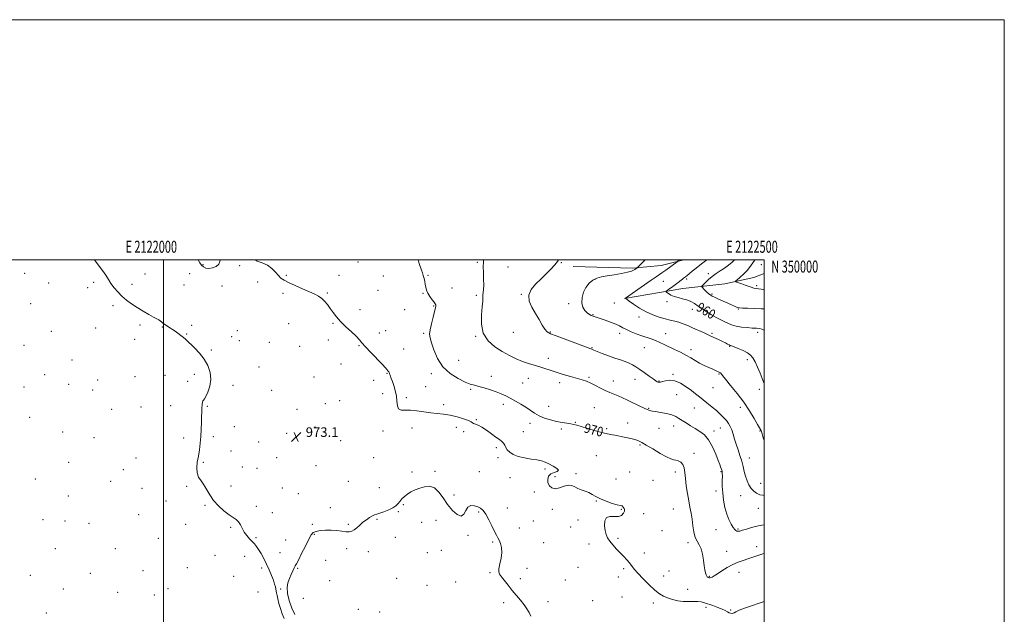
# Model space of a CAD drawing. Extents: x 2119800 to 2122700, y 347300 to 350200.
# Drawn here: x 2121880 to 2122700, y 349705 to 350200 of the extents above; entities that cross this region are included whole.
import ezdxf
from ezdxf.enums import TextEntityAlignment as Align

# ---------------------------------------------------------------- set-up
doc = ezdxf.new("R2010")
doc.units = 0
doc.header["$MEASUREMENT"] = 0
for name, color, linetype, lineweight in [('32000', 7, 'Continuous', 0), ('32001', 7, 'Continuous', 0), ('DTM HARD BREAKLINE', 7, 'Continuous', 0), ('DTM SPOT ELEVATION', 2, 'Continuous', 13), ('INDEX CONTOUR', 41, 'Continuous', 13), ('INDEX CONTOUR LABEL', 244, 'Continuous', 0), ('INTERMEDIATE CONTOUR', 44, 'Continuous', 0), ('SPOT ELEVATION', 7, 'Continuous', 0)]:
    doc.layers.add(name, color=color, linetype=linetype, lineweight=lineweight)
doc.styles.add('Style-ITALICS', font='ITALICS.shx')
doc.styles.add('Style-WORKING', font='WORKING.shx')

# ---------------------------------------------------------------- blocks, each defined once
blk = doc.blocks.new('SPOT')
at = {"layer": 'SPOT ELEVATION'}
for p, q in [((-3.91, -3.91), (3.82, 3.81)), ((-1.65, 3.77), (1.72, -3.93))]:
    blk.add_line(p, q, dxfattribs=at)

msp = doc.modelspace()

# ---------------------------------------------------------------- linework, layer by layer
at = {"layer": '32000', "flags": 128}
for points in [[(2119800, 347300), (2122700, 347300), (2122700, 350200), (2119800, 350200), (2119800, 347300)], [(2120000, 347500), (2122500, 347500), (2122500, 350000), (2120000, 350000), (2120000, 347500)], [(2122000, 350000), (2122000, 347500)]]:
    msp.add_lwpolyline(points, dxfattribs=at)
at = {"layer": 'DTM HARD BREAKLINE'}
for points in [[(2122340.935, 349994.588, 964.94), (2122390.345, 349993.279, 964.275), (2122414.217, 349995.333, 962.755), (2122433.159, 350000, 961.717)], [(2122383.71, 349967.94, 962.05), (2122432.32, 349976.13, 959.15), (2122467.32, 349980.13, 956.55), (2122491.53, 349985.32, 954.95), (2122500, 349988.678, 954.317)]]:
    msp.add_polyline3d(points, dxfattribs=at)
at = {"layer": 'DTM SPOT ELEVATION'}
for p in [(2122032.83, 349996.18, 971.9), (2122063.48, 349995.13, 972.1), (2122161.82, 349998.24, 971.2), (2122261.2, 349997.94, 968.2), (2122286.94, 349994.2, 967.1), (2122331.22, 349997.65, 965.9), (2122497.64, 349996.09, 955.2), (2121884.54, 349988.84, 975.4), (2121984.69, 349988.43, 973.3), (2122021.93, 349988.68, 972.6), (2122102.15, 349987.2, 971.9), (2122146.08, 349987.09, 971.6), (2122183.07, 349986.77, 970.9), (2122220.13, 349987.17, 969.9), (2122359.12, 349983.82, 963.9), (2122435.65, 349984.23, 959.7), (2122453.62, 349988.61, 958.4), (2121904.5, 349980.8, 975.1), (2121936.9, 349977.06, 974.4), (2121941.79, 349981.44, 974.3), (2121973.8, 349979.67, 973.6), (2122017.01, 349979.22, 972.7), (2122048.61, 349978.31, 972.3), (2122078.4, 349981.69, 972.3), (2122240.17, 349976.54, 969.2), (2122416.18, 349982.17, 961.1), (2122493.74, 349978.61, 955.7), (2122099.39, 349972.21, 972.2), (2122136.41, 349972.61, 971.9), (2122178.58, 349974.76, 971.1), (2122216.11, 349972.25, 970.1), (2122260.45, 349970.62, 968.3), (2122298.01, 349971.29, 966.1), (2122456.61, 349971.6, 957.8), (2121889.5, 349963.56, 975.5), (2121958.01, 349961.96, 974.3), (2122224.88, 349961.79, 970.1), (2122337.39, 349963.6, 964.1), (2122375.27, 349964.17, 962.8), (2122419.19, 349965.16, 960.5), (2122478.57, 349959.12, 958.1), (2122163.71, 349958.71, 971.6), (2122200.65, 349958.69, 970.7), (2122357.55, 349954.58, 963.9), (2122395.91, 349952.39, 962.5), (2122440.17, 349958.86, 960.8), (2121943.52, 349943.29, 974.9), (2121980.41, 349945.86, 974.3), (2121999.02, 349944.16, 974.1), (2122023.52, 349945.56, 973.6), (2122104.26, 349946.86, 972.6), (2122141.24, 349947.24, 972.1), (2121906.58, 349940.73, 975.4), (2122019.26, 349938.43, 973.9), (2122056.78, 349936.13, 973.4), (2122061.46, 349941.15, 973.2), (2122179.67, 349939.15, 971.4), (2122184.89, 349941.1, 971.3), (2122216.68, 349939.01, 970.2), (2122259.94, 349936.37, 968.1), (2122291.17, 349939.8, 966.7), (2122322.17, 349939.91, 965.9), (2122379.83, 349938.9, 964.5), (2122418.14, 349938.54, 963.2), (2122456.57, 349938.95, 961.8), (2122494.79, 349939.84, 960.4), (2121883.8, 349929.08, 975.9), (2121975.91, 349933.88, 974.6), (2122063.09, 349932.7, 973.5), (2122088.05, 349931.32, 973.1), (2122113.39, 349928.22, 972.9), (2122137.14, 349933.37, 972.4), (2122162.76, 349928.74, 972.1), (2122356.74, 349926.98, 965.9), (2122400.43, 349927.12, 964.9), (2122471.34, 349928.06, 962.1), (2122039.87, 349925.07, 973.8), (2122200.08, 349925.82, 970.9), (2122320.43, 349918.19, 967.5), (2122439.19, 349925.23, 963.5), (2121923.89, 349916.64, 975.5), (2122079.61, 349911.04, 973.3), (2122147.67, 349913.53, 972.8), (2122245.77, 349916.33, 969.1), (2122486.07, 349916.92, 962.5), (2121901.09, 349904.53, 975.6), (2121976.31, 349902.99, 975.1), (2122001.16, 349904.11, 974.9), (2122025.81, 349904.79, 974.4), (2122125.19, 349902.45, 973.4), (2122186.03, 349905.59, 972.1), (2122223.01, 349905.23, 970.4), (2122272.97, 349903.07, 969.5), (2122354.27, 349902.33, 967.8), (2122424.18, 349904.85, 965.8), (2122462.58, 349905.22, 964.1), (2121883.76, 349894.24, 975.8), (2121920.93, 349896.53, 975.9), (2121945.12, 349900.18, 975.4), (2122020.13, 349899.01, 974.3), (2122057.83, 349895.75, 973.6), (2122174.9, 349899.7, 972.2), (2122218.21, 349894.5, 970.7), (2122298.95, 349897.62, 969.1), (2122303.86, 349901.49, 968.7), (2122329.82, 349897.78, 968.4), (2122374.41, 349899.28, 967.3), (2122392.42, 349900.65, 966.6), (2122412.39, 349899.26, 965.9), (2122457.54, 349893.74, 964.9), (2121941.15, 349891.66, 975.5), (2122090.18, 349891.48, 973.1), (2122182.44, 349888.68, 972.5), (2122202.2, 349885.39, 971.7), (2122255.75, 349892.26, 970.2), (2122427.2, 349887.98, 966.9), (2122496.16, 349892.37, 962.5), (2121981.25, 349877.74, 974.9), (2122006.09, 349878.79, 974.6), (2122036.52, 349878.26, 973.9), (2122134.85, 349880.5, 973.5), (2122146.72, 349882.85, 973.3), (2122233.33, 349879.66, 971.7), (2122282.87, 349879.97, 970.4), (2122320.73, 349878.21, 969.1), (2122358.82, 349877.08, 969.1), (2122480.32, 349877.47, 964.5), (2121888.69, 349868.95, 975.7), (2121956.74, 349875.78, 975.3), (2122111.05, 349875.54, 972.8), (2122403.83, 349876.49, 967.9), (2122442.02, 349876.92, 966.8), (2122058.99, 349861.28, 973.5), (2122126.21, 349860.92, 973.2), (2122260.41, 349867.15, 971.9), (2122305.16, 349863.97, 970.6), (2122342.77, 349864.9, 969.9), (2122386.33, 349864.39, 969.3), (2122424.76, 349861.9, 968.6), (2121916.09, 349856.81, 975.9), (2122041.39, 349853.04, 973.8), (2122102.52, 349855.65, 973.1), (2122182.87, 349857.65, 972.4), (2122206.97, 349860.12, 972.5), (2122243.8, 349860.62, 972.4), (2122249.95, 349857.11, 972.2), (2122299.51, 349857.13, 971.1), (2122331.23, 349859.29, 970.4), (2122368.96, 349859.66, 969.8), (2122412.44, 349859.87, 968.7), (2122458.22, 349857.68, 967.5), (2122463.48, 349860.18, 966.8), (2122496.56, 349857.69, 964.1), (2121942.04, 349852.18, 975.4), (2122016.9, 349851.83, 974.3), (2122079.26, 349848.45, 973.2), (2122147.56, 349849.46, 973.1), (2122396.59, 349846.12, 970.2), (2122056.1, 349840.86, 973.5), (2122277.01, 349843.87, 972.4), (2122360.44, 349837.05, 970.9), (2122441.63, 349838.93, 969.5), (2121921.01, 349831.55, 975.5), (2121977.12, 349835.26, 974.8), (2122033.15, 349831.65, 973.9), (2122094.13, 349835.31, 972.9), (2122126.92, 349828.86, 973.2), (2122174.91, 349835.48, 973.1), (2122278.56, 349835.46, 972.4), (2122487.81, 349835.2, 965.3), (2121966.62, 349825.33, 974.8), (2122065.51, 349827.7, 973.7), (2122077.97, 349826.64, 972.4), (2122206.98, 349823.46, 973.8), (2122225.98, 349824.1, 973.9), (2122263.02, 349823.89, 972.8), (2122317.68, 349825.9, 972.3), (2122343.53, 349822.26, 971.8), (2122388.13, 349823.48, 971.1), (2122425.99, 349823.55, 970.5), (2122464.23, 349823.92, 968.1), (2121893.18, 349817.63, 975.2), (2121956.01, 349815.83, 974.9), (2122019.22, 349811.48, 974.1), (2122056.25, 349811.99, 973.7), (2122154.01, 349815.68, 973.3), (2122288.59, 349818.81, 972.7), (2122325.88, 349819.49, 971.5), (2122376.6, 349817.58, 971.1), (2122407.46, 349816.63, 970.5), (2122497.12, 349814.15, 965.3), (2121920.9, 349803.55, 974.9), (2121982.06, 349810.03, 974.6), (2122098.94, 349810.18, 973.1), (2122112.14, 349805.35, 973.1), (2122179.69, 349810.34, 973.5), (2122241.97, 349804.27, 973.8), (2122308.74, 349806.77, 972.7), (2122460.01, 349807.64, 968.4), (2122480.59, 349803.87, 966.7), (2122002.03, 349799.31, 974.4), (2122034.69, 349795.8, 974.1), (2122199.8, 349796.42, 974.1), (2122360.27, 349799.28, 972.1), (2121979.4, 349788.09, 974.6), (2122077.22, 349795, 973.8), (2122090.55, 349789.66, 973.4), (2122139.01, 349793.78, 973.7), (2122195.6, 349790.56, 974.1), (2122262.39, 349790.08, 974.2), (2122286.3, 349793.44, 973.3), (2122323.8, 349792.34, 972.6), (2122381.15, 349792.49, 972.1), (2122399.87, 349788.86, 971.6), (2122424.4, 349792.8, 970.9), (2122495.28, 349793.14, 966.7), (2121899.79, 349783.94, 974.9), (2121917.97, 349782.79, 974.8), (2121937.97, 349780.7, 974.7), (2122018.34, 349779.83, 974.4), (2122123.94, 349780.02, 973.8), (2122153.97, 349779.87, 973.9), (2122177.79, 349783.99, 974.1), (2122214.85, 349781.52, 974.4), (2122226.75, 349783.31, 974.3), (2122307.78, 349782.61, 973.1), (2122345.07, 349783.61, 972.4), (2122055.97, 349777.54, 974.1), (2122125.54, 349771.66, 974.1), (2122253.61, 349770.7, 974.1), (2122296.36, 349776.89, 973.3), (2122339.05, 349777.59, 972.5), (2122414.94, 349774.74, 971.1), (2122460.1, 349775.57, 968.9), (2122478.33, 349775.99, 967.8), (2121995.65, 349768.29, 974.6), (2122076.9, 349768.94, 973.9), (2122101.84, 349766.94, 973.3), (2122192.89, 349769.08, 974.6), (2122273.97, 349765.18, 974.2), (2122316.42, 349764.8, 973.1), (2122354.18, 349763.5, 972.4), (2122378.46, 349768.17, 971.8), (2122436.56, 349764.55, 970.3), (2121909.98, 349759.73, 974.9), (2121960.03, 349759.8, 974.7), (2122096.97, 349756.24, 973.5), (2122152.53, 349759.71, 974.2), (2122170.56, 349757.09, 974.3), (2122219.55, 349756.46, 974.9), (2122231.43, 349758.32, 974.9), (2122400.29, 349756.2, 971.6), (2122468.9, 349757.42, 969.5), (2122493.71, 349761.29, 969.6), (2122042.83, 349754.04, 974.4), (2122067.65, 349753.32, 974.3), (2122135.03, 349749.98, 974.7), (2121939.01, 349739.19, 974.8), (2121983.08, 349741.28, 974.9), (2122019.87, 349743.85, 974.7), (2122081.8, 349743.66, 974.2), (2122111.77, 349743.28, 974.1), (2122271.7, 349739.84, 974.1), (2122302.59, 349743.25, 973.6), (2122345.15, 349744.07, 972.8), (2122382.98, 349743.07, 972.2), (2122420.94, 349741.14, 971.3), (2122479.17, 349740.06, 970.4), (2121889.11, 349737.47, 974.8), (2122058.5, 349736.69, 974.5), (2122138.24, 349733.15, 974.8), (2122194.02, 349734.99, 974.7), (2122243.34, 349731.81, 974.5), (2122297.13, 349734.69, 973.8), (2122334.51, 349733.66, 973.1), (2122378.76, 349736.22, 972.6), (2122416.29, 349736.82, 971.5), (2122454.29, 349736.55, 969.9), (2121916.54, 349726.1, 974.9), (2121961.81, 349723.28, 975.1), (2122003.77, 349726.49, 975.1), (2122078.71, 349723.58, 974.4), (2122097.44, 349726.07, 973.9), (2122219.41, 349729.11, 974.8), (2122436.33, 349725.79, 971.5), (2121992.42, 349721.17, 975.1), (2122116.56, 349718.34, 974.4), (2122283.34, 349714.87, 974.2), (2122320.17, 349715.52, 973.5), (2122357.35, 349716.47, 972.9), (2122381.81, 349719.49, 973.1), (2122407.85, 349714.35, 972.3), (2121902.42, 349706.02, 975.1), (2122162.17, 349709.33, 974.4), (2122180.08, 349706.89, 974.6), (2122451.62, 349710.84, 972.3), (2122472.08, 349708.51, 971.9)]:
    msp.add_point(p, dxfattribs=at)
at = {"layer": 'INDEX CONTOUR'}
for points in [[(2122500, 349755.562, 970), (2122498.862, 349755.337, 970), (2122494.865, 349754.123, 970), (2122486.6, 349751.114, 970), (2122482.521, 349749.792, 970), (2122478.383, 349748.382, 970), (2122474.021, 349746.505, 970), (2122469.389, 349743.943, 970), (2122464.913, 349741.129, 970), (2122461.142, 349738.655, 970), (2122458.479, 349736.981, 970), (2122456.764, 349736.022, 970), (2122455.694, 349735.554, 970), (2122454.998, 349735.379, 970), (2122454.531, 349735.387, 970), (2122454.177, 349735.49, 970), (2122453.84, 349735.619, 970), (2122453.492, 349735.775, 970), (2122453.126, 349735.978, 970), (2122452.73, 349736.276, 970), (2122452.287, 349736.828, 970), (2122451.776, 349737.823, 970), (2122451.191, 349739.454, 970), (2122450.58, 349741.936, 970), (2122450.004, 349745.492, 970), (2122449.474, 349750.152, 970), (2122448.791, 349755.183, 970), (2122447.702, 349759.661, 970), (2122446.071, 349762.979, 970), (2122444.222, 349765.798, 970), (2122442.595, 349769.095, 970), (2122441.505, 349773.572, 970), (2122440.777, 349778.833, 970), (2122440.114, 349784.207, 970), (2122439.28, 349789.216, 970), (2122438.294, 349794.167, 970), (2122437.239, 349799.563, 970), (2122436.2, 349805.707, 970), (2122435.275, 349812.107, 970), (2122434.565, 349818.072, 970), (2122434.089, 349823.031, 970), (2122433.533, 349826.903, 970), (2122432.499, 349829.727, 970), (2122430.736, 349831.578, 970), (2122428.565, 349832.667, 970), (2122426.45, 349833.241, 970), (2122424.628, 349833.611, 970), (2122422.41, 349834.332, 970), (2122418.879, 349836.025, 970), (2122413.512, 349839.043, 970), (2122407.365, 349842.673, 970), (2122401.892, 349845.939, 970), (2122398.139, 349848.102, 970), (2122395.54, 349849.387, 970), (2122393.12, 349850.261, 970), (2122390.089, 349851.107, 970), (2122386.387, 349851.987, 970), (2122382.137, 349852.882, 970), (2122377.418, 349853.798, 970), (2122372.138, 349854.855, 970), (2122366.159, 349856.2, 970), (2122359.531, 349857.9, 970), (2122353.044, 349859.708, 970), (2122347.67, 349861.298, 970), (2122344.055, 349862.425, 970), (2122341.522, 349863.177, 970), (2122339.064, 349863.723, 970), (2122335.868, 349864.226, 970), (2122331.897, 349864.824, 970), (2122327.308, 349865.648, 970), (2122322.306, 349866.809, 970), (2122317.29, 349868.326, 970), (2122312.705, 349870.201, 970), (2122308.836, 349872.414, 970), (2122305.325, 349874.872, 970), (2122301.652, 349877.464, 970), (2122297.454, 349880.078, 970), (2122293.005, 349882.59, 970), (2122288.736, 349884.878, 970), (2122284.922, 349886.86, 970), (2122281.203, 349888.619, 970), (2122277.061, 349890.283, 970), (2122272.188, 349891.931, 970), (2122267.098, 349893.457, 970), (2122262.514, 349894.711, 970), (2122258.865, 349895.655, 970), (2122255.4, 349896.713, 970), (2122251.071, 349898.423, 970), (2122245.211, 349901.257, 970), (2122238.665, 349905.411, 970), (2122232.659, 349911.017, 970), (2122228.158, 349917.957, 970), (2122225.088, 349925.123, 970), (2122223.115, 349931.158, 970), (2122221.962, 349935.183, 970), (2122221.578, 349938.213, 970), (2122221.967, 349941.74, 970), (2122223.055, 349946.772, 970), (2122224.455, 349952.388, 970), (2122225.698, 349957.186, 970), (2122226.427, 349960.115, 970), (2122226.722, 349961.54, 970), (2122226.773, 349962.178, 970), (2122226.693, 349962.683, 970), (2122226.297, 349963.445, 970), (2122225.326, 349964.787, 970), (2122223.653, 349966.916, 970), (2122221.688, 349969.563, 970), (2122219.972, 349972.341, 970), (2122218.908, 349974.943, 970), (2122218.334, 349977.389, 970), (2122217.948, 349979.783, 970), (2122217.5, 349982.198, 970), (2122216.954, 349984.608, 970), (2122216.327, 349986.956, 970), (2122215.633, 349989.212, 970), (2122214.873, 349991.436, 970), (2122213.16, 349996.151, 970), (2122212.227, 349998.941, 970), (2122211.925, 350000, 970)], [(2122500, 349941.444, 960), (2122499.883, 349941.537, 960), (2122498.069, 349942.424, 960), (2122496.066, 349942.909, 960), (2122493.561, 349943.164, 960), (2122490.223, 349943.36, 960), (2122485.896, 349943.654, 960), (2122481.125, 349944.141, 960), (2122476.631, 349944.904, 960), (2122472.94, 349945.994, 960), (2122469.81, 349947.341, 960), (2122466.802, 349948.843, 960), (2122463.563, 349950.436, 960), (2122460.066, 349952.203, 960), (2122456.363, 349954.265, 960), (2122452.534, 349956.676, 960), (2122448.747, 349959.229, 960), (2122445.195, 349961.651, 960), (2122441.988, 349963.718, 960), (2122438.914, 349965.405, 960), (2122435.677, 349966.736, 960), (2122432.096, 349967.765, 960), (2122428.444, 349968.666, 960), (2122425.108, 349969.642, 960), (2122422.409, 349970.822, 960), (2122420.4, 349972.02, 960), (2122419.069, 349972.978, 960), (2122418.412, 349973.538, 960), (2122418.465, 349973.95, 960), (2122419.274, 349974.568, 960), (2122420.826, 349975.656, 960), (2122422.875, 349977.116, 960), (2122425.115, 349978.762, 960), (2122427.273, 349980.416, 960), (2122431.969, 349984.13, 960), (2122432.874, 349984.818, 960), (2122434.614, 349986.099, 960), (2122435.855, 349987.052, 960), (2122437.638, 349988.486, 960), (2122440.162, 349990.568, 960), (2122443.537, 349993.309, 960), (2122447.851, 349996.676, 960), (2122452.299, 350000, 960)]]:
    msp.add_polyline3d(points, dxfattribs=at)
at = {"layer": 'INTERMEDIATE CONTOUR'}
for points in [[(2122100.607, 349701.477, 974), (2122098.907, 349705.587, 974), (2122097.402, 349709.974, 974), (2122096.162, 349714.155, 974), (2122095.2, 349717.847, 974), (2122094.513, 349720.82, 974), (2122094.081, 349722.951, 974), (2122093.517, 349726.078, 974), (2122093.124, 349727.898, 974), (2122092.481, 349730.274, 974), (2122091.456, 349733.427, 974), (2122089.958, 349737.47, 974), (2122088.062, 349742.101, 974), (2122085.883, 349746.911, 974), (2122083.549, 349751.518, 974), (2122081.238, 349755.649, 974), (2122079.143, 349759.057, 974), (2122077.373, 349761.612, 974), (2122075.718, 349763.656, 974), (2122073.886, 349765.649, 974), (2122071.692, 349767.964, 974), (2122069.362, 349770.622, 974), (2122067.23, 349773.559, 974), (2122065.521, 349776.663, 974), (2122064.031, 349779.637, 974), (2122062.448, 349782.139, 974), (2122060.481, 349783.996, 974), (2122054.549, 349787.97, 974), (2122050.339, 349791.257, 974), (2122045.829, 349795.359, 974), (2122041.713, 349799.878, 974), (2122038.501, 349804.445, 974), (2122033.658, 349812.719, 974), (2122031.33, 349816.085, 974), (2122029.279, 349819.274, 974), (2122027.958, 349822.78, 974), (2122027.675, 349826.973, 974), (2122028.166, 349831.733, 974), (2122029.022, 349836.817, 974), (2122029.888, 349842.038, 974), (2122030.633, 349847.433, 974), (2122031.18, 349853.095, 974), (2122031.482, 349859.005, 974), (2122031.619, 349864.694, 974), (2122031.704, 349869.584, 974), (2122031.826, 349873.258, 974), (2122031.975, 349875.954, 974), (2122032.251, 349879.931, 974), (2122032.422, 349881.487, 974), (2122032.707, 349882.615, 974), (2122033.192, 349883.343, 974), (2122034.008, 349884.315, 974), (2122035.292, 349886.33, 974), (2122037.043, 349889.961, 974), (2122038.678, 349894.87, 974), (2122039.474, 349900.493, 974), (2122038.863, 349906.321, 974), (2122036.915, 349912.075, 974), (2122033.854, 349917.535, 974), (2122029.989, 349922.482, 974), (2122025.959, 349926.711, 974), (2122018.305, 349933.985, 974), (2122016.585, 349935.498, 974), (2122014.443, 349937.226, 974), (2122012.031, 349939.059, 974), (2122009.655, 349940.77, 974), (2122007.563, 349942.182, 974), (2122005.758, 349943.327, 974), (2122002.798, 349945.141, 974), (2122001.547, 349945.957, 974), (2122000.395, 349946.798, 974), (2121999.305, 349947.705, 974), (2121998.249, 349948.617, 974), (2121997.199, 349949.45, 974), (2121996.055, 349950.191, 974), (2121994.41, 349951.102, 974), (2121991.785, 349952.515, 974), (2121987.883, 349954.663, 974), (2121983.14, 349957.373, 974), (2121978.177, 349960.369, 974), (2121973.51, 349963.434, 974), (2121969.24, 349966.579, 974), (2121965.366, 349969.872, 974), (2121961.89, 349973.344, 974), (2121958.845, 349976.891, 974), (2121956.268, 349980.371, 974), (2121954.107, 349983.726, 974), (2121951.941, 349987.224, 974), (2121949.26, 349991.214, 974), (2121945.749, 349995.882, 974), (2121942.486, 350000, 974)], [(2122047.157, 350000, 972), (2122047.015, 349998.704, 972), (2122045.989, 349996.403, 972), (2122043.756, 349994.608, 972), (2122040.778, 349993.417, 972), (2122037.755, 349992.936, 972), (2122035.242, 349993.229, 972), (2122033.231, 349994.2, 972), (2122031.571, 349995.711, 972), (2122030.131, 349997.679, 972), (2122028.995, 350000, 972)], [(2122500, 349715.769, 972), (2122495.903, 349714.276, 972), (2122489.619, 349712.099, 972), (2122483.791, 349710.121, 972), (2122479.251, 349708.462, 972), (2122476.558, 349707.219, 972), (2122475.183, 349706.377, 972), (2122474.324, 349705.897, 972), (2122473.33, 349705.744, 972), (2122472.145, 349705.905, 972), (2122470.865, 349706.369, 972), (2122469.498, 349707.124, 972), (2122467.717, 349708.143, 972), (2122465.114, 349709.392, 972), (2122461.468, 349710.819, 972), (2122457.331, 349712.284, 972), (2122450.331, 349714.7, 972), (2122447.629, 349715.434, 972), (2122444.754, 349715.776, 972), (2122441.254, 349715.739, 972), (2122437.19, 349715.606, 972), (2122432.753, 349715.727, 972), (2122428.156, 349716.364, 972), (2122423.697, 349717.416, 972), (2122419.693, 349718.693, 972), (2122416.302, 349720.123, 972), (2122413.02, 349722.109, 972), (2122409.181, 349725.172, 972), (2122404.39, 349729.579, 972), (2122399.331, 349734.594, 972), (2122394.959, 349739.227, 972), (2122391.951, 349742.741, 972), (2122388.036, 349747.782, 972), (2122385.847, 349750.288, 972), (2122383.255, 349753.047, 972), (2122380.333, 349756.09, 972), (2122377.199, 349759.397, 972), (2122374.165, 349762.754, 972), (2122371.586, 349765.898, 972), (2122369.728, 349768.691, 972), (2122368.488, 349771.495, 972), (2122367.67, 349774.798, 972), (2122367.191, 349778.829, 972), (2122367.415, 349782.774, 972), (2122368.819, 349785.557, 972), (2122371.653, 349786.481, 972), (2122375.247, 349786.356, 972), (2122378.707, 349786.368, 972), (2122381.3, 349787.4, 972), (2122382.957, 349789.123, 972), (2122383.771, 349790.906, 972), (2122383.868, 349792.251, 972), (2122383.51, 349793.19, 972), (2122382.535, 349794.484, 972), (2122382.16, 349794.947, 972), (2122381.814, 349795.226, 972), (2122381.345, 349795.326, 972), (2122380.207, 349795.513, 972), (2122377.755, 349796.116, 972), (2122373.631, 349797.365, 972), (2122368.63, 349799.1, 972), (2122363.833, 349801.063, 972), (2122360.049, 349803.019, 972), (2122356.996, 349804.827, 972), (2122354.118, 349806.374, 972), (2122351.004, 349807.603, 972), (2122347.828, 349808.69, 972), (2122344.91, 349809.871, 972), (2122342.434, 349811.244, 972), (2122340.039, 349812.354, 972), (2122337.228, 349812.608, 972), (2122333.683, 349811.683, 972), (2122329.807, 349810.337, 972), (2122326.179, 349809.594, 972), (2122323.289, 349810.235, 972), (2122321.255, 349812.045, 972), (2122320.107, 349814.568, 972), (2122319.88, 349817.348, 972), (2122320.648, 349819.959, 972), (2122322.491, 349821.982, 972), (2122325.255, 349823.165, 972), (2122327.835, 349823.944, 972), (2122328.889, 349824.922, 972), (2122327.5, 349826.528, 972), (2122324.447, 349828.488, 972), (2122320.934, 349830.352, 972), (2122317.842, 349831.77, 972), (2122314.76, 349832.799, 972), (2122310.956, 349833.596, 972), (2122305.972, 349834.326, 972), (2122300.44, 349835.18, 972), (2122295.269, 349836.356, 972), (2122291.189, 349837.986, 972), (2122288.224, 349839.936, 972), (2122286.221, 349842.006, 972), (2122284.979, 349844.016, 972), (2122284.105, 349845.872, 972), (2122283.153, 349847.503, 972), (2122281.731, 349848.915, 972), (2122279.64, 349850.435, 972), (2122276.732, 349852.467, 972), (2122272.982, 349855.237, 972), (2122268.871, 349858.245, 972), (2122265.004, 349860.812, 972), (2122261.882, 349862.436, 972), (2122258.085, 349863.925, 972), (2122257.203, 349864.542, 972), (2122256.116, 349865.347, 972), (2122253.849, 349866.447, 972), (2122249.735, 349867.878, 972), (2122244.363, 349869.399, 972), (2122238.634, 349870.696, 972), (2122233.237, 349871.556, 972), (2122222.598, 349872.791, 972), (2122216.766, 349873.625, 972), (2122210.906, 349874.441, 972), (2122205.553, 349874.915, 972), (2122201.162, 349874.91, 972), (2122197.872, 349875.036, 972), (2122195.74, 349876.091, 972), (2122194.713, 349878.648, 972), (2122194.29, 349882.385, 972), (2122193.858, 349886.756, 972), (2122192.96, 349891.242, 972), (2122191.757, 349895.429, 972), (2122190.568, 349898.93, 972), (2122189.648, 349901.461, 972), (2122188.599, 349904.217, 972), (2122188.213, 349905.337, 972), (2122188.058, 349905.725, 972), (2122187.82, 349906.193, 972), (2122187.477, 349906.782, 972), (2122187.022, 349907.509, 972), (2122186.344, 349908.484, 972), (2122184.926, 349910.183, 972), (2122182.144, 349913.173, 972), (2122172.589, 349922.959, 972), (2122168.129, 349927.671, 972), (2122165.216, 349931.036, 972), (2122163.061, 349933.645, 972), (2122160.452, 349936.45, 972), (2122156.535, 349940.148, 972), (2122151.889, 349944.446, 972), (2122147.452, 349948.799, 972), (2122143.939, 349952.771, 972), (2122141.187, 349956.366, 972), (2122138.809, 349959.694, 972), (2122136.48, 349962.825, 972), (2122134.116, 349965.651, 972), (2122131.694, 349968.021, 972), (2122129.105, 349969.882, 972), (2122125.902, 349971.566, 972), (2122121.555, 349973.507, 972), (2122115.821, 349975.986, 972), (2122109.63, 349978.698, 972), (2122104.2, 349981.185, 972), (2122100.417, 349983.155, 972), (2122097.831, 349984.957, 972), (2122095.657, 349987.099, 972), (2122093.219, 349989.905, 972), (2122090.253, 349992.948, 972), (2122086.602, 349995.616, 972), (2122082.267, 349997.515, 972), (2122077.87, 349999.136, 972), (2122076.321, 350000, 972)], [(2122500, 349779.524, 968), (2122498.127, 349779.227, 968), (2122494.025, 349778.371, 968), (2122489.639, 349777.239, 968), (2122485.443, 349776.036, 968), (2122481.992, 349775.016, 968), (2122479.682, 349774.385, 968), (2122478.263, 349774.145, 968), (2122477.323, 349774.249, 968), (2122476.489, 349774.696, 968), (2122475.541, 349775.678, 968), (2122474.294, 349777.435, 968), (2122472.642, 349780.16, 968), (2122470.777, 349783.872, 968), (2122468.966, 349788.543, 968), (2122467.441, 349794.072, 968), (2122466.286, 349800.078, 968), (2122465.548, 349806.108, 968), (2122465.235, 349811.721, 968), (2122465.199, 349816.533, 968), (2122465.253, 349820.171, 968), (2122465.243, 349822.417, 968), (2122465.147, 349823.653, 968), (2122464.977, 349824.415, 968), (2122464.744, 349825.148, 968), (2122463.805, 349827.805, 968), (2122463.137, 349829.621, 968), (2122461.86, 349832.981, 968), (2122459.759, 349838.276, 968), (2122456.98, 349844.473, 968), (2122453.755, 349850.186, 968), (2122450.282, 349854.367, 968), (2122446.615, 349857.327, 968), (2122442.772, 349859.715, 968), (2122438.821, 349862.05, 968), (2122435.046, 349864.321, 968), (2122431.781, 349866.388, 968), (2122429.172, 349868.147, 968), (2122426.612, 349869.642, 968), (2122423.303, 349870.955, 968), (2122418.771, 349872.14, 968), (2122413.835, 349873.137, 968), (2122409.635, 349873.857, 968), (2122407.013, 349874.253, 968), (2122405.628, 349874.449, 968), (2122404.837, 349874.614, 968), (2122404.043, 349874.907, 968), (2122402.81, 349875.476, 968), (2122400.748, 349876.461, 968), (2122389.702, 349881.681, 968), (2122385.835, 349883.529, 968), (2122382.18, 349885.241, 968), (2122378.656, 349886.795, 968), (2122371.606, 349889.652, 968), (2122367.823, 349891.35, 968), (2122363.761, 349893.421, 968), (2122359.633, 349895.604, 968), (2122355.725, 349897.54, 968), (2122352.172, 349898.989, 968), (2122348.524, 349900.172, 968), (2122338.773, 349902.997, 968), (2122332.812, 349904.779, 968), (2122327.039, 349906.575, 968), (2122322.007, 349908.225, 968), (2122317.52, 349909.726, 968), (2122313.195, 349911.113, 968), (2122308.709, 349912.445, 968), (2122303.981, 349913.878, 968), (2122298.987, 349915.595, 968), (2122293.701, 349917.758, 968), (2122288.08, 349920.454, 968), (2122282.078, 349923.75, 968), (2122275.832, 349927.755, 968), (2122270.211, 349932.738, 968), (2122266.269, 349939.008, 968), (2122264.703, 349946.595, 968), (2122264.784, 349954.417, 968), (2122265.43, 349961.115, 968), (2122265.779, 349965.694, 968), (2122265.928, 349970.7, 968), (2122266.452, 349975.318, 968), (2122266.624, 349979.005, 968), (2122266.555, 349984.064, 968), (2122266.369, 349989.608, 968), (2122266.243, 349994.463, 968), (2122266.304, 349997.767, 968), (2122266.448, 350000, 968)], [(2122500, 349804.069, 966), (2122498.992, 349804.124, 966), (2122496.352, 349804.638, 966), (2122493.813, 349805.759, 966), (2122491.442, 349807.513, 966), (2122489.303, 349809.87, 966), (2122487.451, 349812.787, 966), (2122485.885, 349816.173, 966), (2122484.595, 349819.922, 966), (2122483.536, 349823.941, 966), (2122482.535, 349828.193, 966), (2122481.386, 349832.652, 966), (2122479.953, 349837.275, 966), (2122478.369, 349841.948, 966), (2122476.837, 349846.542, 966), (2122475.506, 349850.923, 966), (2122474.316, 349854.948, 966), (2122473.153, 349858.47, 966), (2122471.902, 349861.413, 966), (2122470.429, 349863.975, 966), (2122468.602, 349866.421, 966), (2122466.308, 349868.977, 966), (2122463.537, 349871.691, 966), (2122460.301, 349874.573, 966), (2122456.666, 349877.6, 966), (2122449.342, 349883.482, 966), (2122446.169, 349886.067, 966), (2122443.033, 349888.592, 966), (2122439.449, 349891.345, 966), (2122435.095, 349894.446, 966), (2122430.312, 349897.341, 966), (2122425.607, 349899.306, 966), (2122421.425, 349899.854, 966), (2122417.965, 349899.437, 966), (2122415.363, 349898.739, 966), (2122413.673, 349898.317, 966), (2122412.628, 349898.214, 966), (2122411.876, 349898.346, 966), (2122411.055, 349898.691, 966), (2122409.756, 349899.475, 966), (2122407.56, 349900.991, 966), (2122404.234, 349903.386, 966), (2122400.31, 349906.233, 966), (2122396.505, 349908.965, 966), (2122393.342, 349911.137, 966), (2122390.56, 349912.814, 966), (2122387.698, 349914.185, 966), (2122384.361, 349915.438, 966), (2122380.393, 349916.762, 966), (2122375.702, 349918.344, 966), (2122370.364, 349920.274, 966), (2122365.131, 349922.256, 966), (2122360.924, 349923.894, 966), (2122358.399, 349924.901, 966), (2122356.485, 349925.694, 966), (2122355.673, 349926.005, 966), (2122326.835, 349936.756, 966), (2122322.193, 349938.557, 966), (2122319.508, 349940.091, 966), (2122317.555, 349942.29, 966), (2122315.329, 349945.838, 966), (2122312.703, 349950.434, 966), (2122309.772, 349955.534, 966), (2122306.778, 349960.671, 966), (2122304.56, 349965.715, 966), (2122304.103, 349970.615, 966), (2122306.069, 349975.337, 966), (2122309.804, 349979.905, 966), (2122314.328, 349984.358, 966), (2122318.76, 349988.67, 966), (2122322.614, 349992.547, 966), (2122325.504, 349995.629, 966), (2122327.191, 349997.671, 966), (2122328.546, 349999.638, 966), (2122328.899, 350000, 966)], [(2122500, 349849.657, 964), (2122499.207, 349852.038, 964), (2122498.341, 349855.167, 964), (2122497.809, 349857.03, 964), (2122497.488, 349857.953, 964), (2122497.26, 349858.432, 964), (2122496.96, 349859, 964), (2122496.219, 349860.338, 964), (2122494.619, 349863.163, 964), (2122491.837, 349867.961, 964), (2122487.931, 349874.298, 964), (2122483.056, 349881.509, 964), (2122477.501, 349888.895, 964), (2122472.104, 349895.617, 964), (2122467.841, 349900.802, 964), (2122465.403, 349903.85, 964), (2122463.982, 349905.764, 964), (2122463.665, 349906.044, 964), (2122463.196, 349906.306, 964), (2122461.356, 349907.201, 964), (2122459.682, 349907.995, 964), (2122457.248, 349909.094, 964), (2122453.963, 349910.533, 964), (2122450.157, 349912.263, 964), (2122446.264, 349914.215, 964), (2122442.588, 349916.328, 964), (2122438.917, 349918.564, 964), (2122434.908, 349920.893, 964), (2122430.351, 349923.271, 964), (2122425.553, 349925.602, 964), (2122416.879, 349929.711, 964), (2122413.195, 349931.41, 964), (2122409.659, 349932.906, 964), (2122406.049, 349934.246, 964), (2122398.099, 349936.971, 964), (2122393.644, 349938.589, 964), (2122389.258, 349940.314, 964), (2122385.437, 349942.003, 964), (2122382.46, 349943.556, 964), (2122379.749, 349945.047, 964), (2122376.511, 349946.595, 964), (2122372.244, 349948.261, 964), (2122367.597, 349949.881, 964), (2122357.847, 349953.102, 964), (2122356.993, 349953.415, 964), (2122356.045, 349953.854, 964), (2122354.684, 349954.613, 964), (2122352.742, 349955.879, 964), (2122350.649, 349957.834, 964), (2122348.986, 349960.653, 964), (2122348.232, 349964.405, 964), (2122348.461, 349968.723, 964), (2122349.644, 349973.131, 964), (2122351.711, 349977.194, 964), (2122354.431, 349980.642, 964), (2122357.531, 349983.246, 964), (2122360.851, 349984.888, 964), (2122364.687, 349985.902, 964), (2122369.447, 349986.729, 964), (2122375.281, 349987.715, 964), (2122381.3, 349988.812, 964), (2122386.355, 349989.875, 964), (2122389.599, 349990.784, 964), (2122391.398, 349991.542, 964), (2122392.42, 349992.178, 964), (2122394.317, 349993.428, 964), (2122394.635, 349993.658, 964), (2122395.242, 349994.23, 964), (2122401.053, 350000, 964)], [(2122500, 349897.089, 962), (2122499.444, 349898.59, 962), (2122498.369, 349901.371, 962), (2122496.634, 349905.662, 962), (2122494.524, 349910.656, 962), (2122492.46, 349915.215, 962), (2122490.691, 349918.487, 962), (2122488.794, 349920.767, 962), (2122486.178, 349922.64, 962), (2122482.509, 349924.541, 962), (2122478.491, 349926.327, 962), (2122475.091, 349927.704, 962), (2122472.998, 349928.487, 962), (2122471.815, 349928.907, 962), (2122470.87, 349929.298, 962), (2122469.585, 349929.942, 962), (2122467.759, 349930.894, 962), (2122465.285, 349932.155, 962), (2122462.1, 349933.716, 962), (2122458.304, 349935.517, 962), (2122454.042, 349937.491, 962), (2122449.478, 349939.563, 962), (2122440.436, 349943.615, 962), (2122436.416, 349945.401, 962), (2122432.709, 349946.94, 962), (2122429.16, 349948.181, 962), (2122425.601, 349949.125, 962), (2122421.81, 349949.97, 962), (2122417.552, 349950.961, 962), (2122412.669, 349952.327, 962), (2122407.317, 349954.216, 962), (2122401.73, 349956.759, 962), (2122396.207, 349959.946, 962), (2122391.298, 349963.21, 962), (2122387.616, 349965.844, 962), (2122384.569, 349968.074, 962), (2122384.593, 349968.11, 962), (2122400.335, 349979.251, 962), (2122405.993, 349983.216, 962), (2122410.082, 349986.028, 962), (2122414.803, 349989.203, 962), (2122416.513, 349990.396, 962), (2122418.237, 349991.64, 962), (2122427.588, 349998.437, 962), (2122428.038, 349998.79, 962), (2122428.318, 349999.066, 962), (2122429.206, 350000, 962)], [(2122500, 349959.37, 958), (2122497.683, 349959.433, 958), (2122491.644, 349959.598, 958), (2122486.222, 349959.767, 958), (2122482.063, 349959.939, 958), (2122479.565, 349960.129, 958), (2122478.144, 349960.406, 958), (2122476.971, 349960.852, 958), (2122475.338, 349961.546, 958), (2122473.018, 349962.551, 958), (2122469.909, 349963.927, 958), (2122466.056, 349965.664, 958), (2122462.108, 349967.471, 958), (2122458.866, 349968.983, 958), (2122456.904, 349969.942, 958), (2122455.893, 349970.49, 958), (2122455.279, 349970.874, 958), (2122454.594, 349971.319, 958), (2122453.703, 349971.972, 958), (2122452.56, 349972.956, 958), (2122451.173, 349974.315, 958), (2122449.778, 349975.771, 958), (2122448.669, 349976.961, 958), (2122448.112, 349977.676, 958), (2122448.267, 349978.303, 958), (2122449.264, 349979.379, 958), (2122451.172, 349981.279, 958), (2122453.795, 349983.732, 958), (2122456.872, 349986.302, 958), (2122460.171, 349988.659, 958), (2122463.58, 349990.878, 958), (2122467.017, 349993.139, 958), (2122470.381, 349995.575, 958), (2122473.509, 349998.135, 958), (2122475.463, 350000, 958)], [(2122500, 349975.412, 956), (2122499.424, 349975.499, 956), (2122493.504, 349976.248, 956), (2122491.448, 349976.646, 956), (2122489.242, 349977.303, 956), (2122486.81, 349978.163, 956), (2122484.191, 349979.112, 956), (2122481.479, 349980.042, 956), (2122478.991, 349980.854, 956), (2122477.104, 349981.453, 956), (2122476.143, 349981.831, 956), (2122476.236, 349982.329, 956), (2122477.463, 349983.371, 956), (2122479.811, 349985.294, 956), (2122482.892, 349988.066, 956), (2122486.227, 349991.564, 956), (2122489.374, 349995.569, 956), (2122492.058, 349999.467, 956), (2122492.401, 350000, 956)], [(2122305.732, 349703.471, 974), (2122304.328, 349706.537, 974), (2122302.536, 349709.66, 974), (2122300.208, 349713.011, 974), (2122297.268, 349716.717, 974), (2122290.391, 349724.942, 974), (2122286.976, 349729.208, 974), (2122281.47, 349736.299, 974), (2122279.843, 349738.475, 974), (2122279.084, 349740.393, 974), (2122279.2, 349743.014, 974), (2122280.084, 349746.997, 974), (2122281.178, 349751.812, 974), (2122281.811, 349756.631, 974), (2122281.499, 349760.768, 974), (2122280.519, 349764.124, 974), (2122279.334, 349766.743, 974), (2122278.274, 349768.797, 974), (2122277.135, 349770.97, 974), (2122275.581, 349774.075, 974), (2122273.397, 349778.596, 974), (2122270.851, 349783.713, 974), (2122268.334, 349788.279, 974), (2122266.118, 349791.422, 974), (2122263.994, 349793.365, 974), (2122261.634, 349794.607, 974), (2122258.844, 349795.467, 974), (2122255.97, 349795.542, 974), (2122253.488, 349794.25, 974), (2122251.681, 349791.394, 974), (2122250.032, 349788.323, 974), (2122247.83, 349786.77, 974), (2122244.577, 349788.026, 974), (2122240.632, 349791.6, 974), (2122236.572, 349796.556, 974), (2122232.828, 349801.956, 974), (2122229.258, 349806.852, 974), (2122225.577, 349810.293, 974), (2122221.585, 349811.611, 974), (2122217.423, 349811.282, 974), (2122213.321, 349810.063, 974), (2122209.483, 349808.581, 974), (2122206.019, 349806.943, 974), (2122203.019, 349805.122, 974), (2122200.537, 349803.121, 974), (2122198.505, 349801.049, 974), (2122196.823, 349799.042, 974), (2122195.323, 349797.198, 974), (2122193.569, 349795.466, 974), (2122191.058, 349793.758, 974), (2122187.512, 349792.034, 974), (2122183.554, 349790.452, 974), (2122180.032, 349789.222, 974), (2122177.546, 349788.453, 974), (2122175.706, 349787.85, 974), (2122173.876, 349787.019, 974), (2122171.567, 349785.657, 974), (2122168.882, 349783.817, 974), (2122166.076, 349781.641, 974), (2122163.37, 349779.301, 974), (2122160.867, 349777.082, 974), (2122158.64, 349775.297, 974), (2122156.674, 349774.188, 974), (2122154.602, 349773.713, 974), (2122151.972, 349773.757, 974), (2122148.456, 349774.177, 974), (2122144.227, 349774.722, 974), (2122139.586, 349775.109, 974), (2122134.865, 349775.119, 974), (2122130.525, 349774.76, 974), (2122127.06, 349774.104, 974), (2122124.746, 349773.087, 974), (2122122.988, 349771.123, 974), (2122120.974, 349767.494, 974), (2122118.153, 349761.881, 974), (2122115.02, 349755.569, 974), (2122112.333, 349750.243, 974), (2122110.633, 349747.097, 974), (2122109.607, 349745.362, 974), (2122108.725, 349743.779, 974), (2122107.574, 349741.363, 974), (2122106.217, 349738.232, 974), (2122104.831, 349734.777, 974), (2122103.632, 349731.244, 974), (2122102.977, 349727.291, 974), (2122103.258, 349722.429, 974), (2122104.705, 349716.443, 974), (2122106.893, 349710.205, 974), (2122109.232, 349704.86, 974)]]:
    msp.add_polyline3d(points, dxfattribs=at)

# ---------------------------------------------------------------- block references
at = {"layer": 'SPOT ELEVATION'}
msp.add_blockref('SPOT', (2122110.433, 349852.7, 973.133), dxfattribs=at)

# ---------------------------------------------------------------- texts
at = {"layer": '32001', "style": 'Style-WORKING', "width": 0.67}
for s, p in [('E 2122000', (2121989.81, 350006)), ('E 2122500', (2122489.95, 350006))]:
    msp.add_text(s, height=10, dxfattribs=at).set_placement(p, align=Align.CENTER)
msp.add_text('N 350000', height=10, dxfattribs=at).set_placement((2122506, 349999.5), align=Align.TOP_LEFT)
at = {"layer": 'INDEX CONTOUR LABEL', "style": 'Style-ITALICS', "width": 0.875}
for s, rotation, p in [('960', 329.100001, (2122442.888, 349958.382, 960)), ('970', 345.7, (2122349.518, 349856.583, 970))]:
    msp.add_text(s, height=8, rotation=rotation, dxfattribs=at).set_placement(p)
at = {"layer": 'SPOT ELEVATION', "style": 'Style-ITALICS'}
msp.add_text('973.1', height=8, dxfattribs=at).set_placement((2122118.433, 349852.7, 973.133))

doc.saveas('drawing.dxf')
